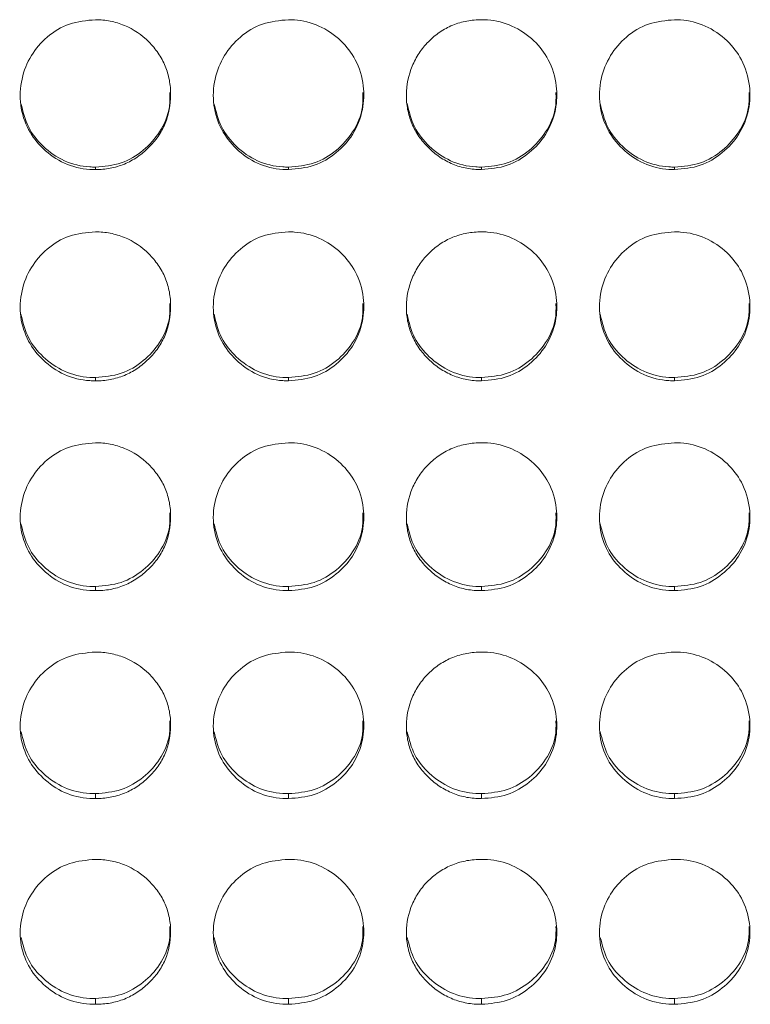
# Model space of a CAD drawing. Units: millimetres. Extents: x 3328 to 3625, y 1837 to 2053.
# Drawn here: x 3398 to 3401, y 1957 to 1961 of the extents above; entities that cross this region are included whole.
import ezdxf

# ---------------------------------------------------------------- set-up
doc = ezdxf.new("R2010")
doc.units = ezdxf.units.MM
doc.layers.add('Греерс', color=7, linetype='Continuous', lineweight=15)

# ---------------------------------------------------------------- blocks, each defined once
blk = doc.blocks.new('ЗВ-200В_спереди')
at = {"layer": 'Греерс', "color": 7, "linetype": 'Continuous', "lineweight": 15}
for p, q in [((-614.75, 131.856), (-614.75, 131.758)), ((-607.05, 131.856), (-607.05, 131.758)), ((-599.35, 131.856), (-599.35, 131.758)), ((-591.65, 131.856), (-591.65, 131.758)), ((-614.75, 123.462), (-614.75, 123.33)), ((-607.05, 123.462), (-607.05, 123.33)), ((-599.35, 123.462), (-599.35, 123.33)), ((-591.65, 123.462), (-591.65, 123.33)), ((-614.75, 115.127), (-614.75, 114.962)), ((-607.05, 115.127), (-607.05, 114.962)), ((-599.35, 115.127), (-599.35, 114.962)), ((-591.65, 115.127), (-591.65, 114.962)), ((-614.75, 106.866), (-614.75, 106.668)), ((-607.05, 106.866), (-607.05, 106.668)), ((-599.35, 106.866), (-599.35, 106.668)), ((-591.65, 106.866), (-591.65, 106.668)), ((-614.75, 98.694), (-614.75, 98.463)), ((-607.05, 98.694), (-607.05, 98.463)), ((-599.35, 98.694), (-599.35, 98.463)), ((-591.65, 98.694), (-591.65, 98.463))]:
    blk.add_line(p, q, dxfattribs=at)
for points, knots in [([(-614.75, 137.735), (-615.103, 137.703), (-615.801, 137.64), (-616.696, 137.092), (-617.357, 136.321), (-617.737, 135.367), (-617.788, 134.327), (-617.478, 133.347), (-616.852, 132.544), (-616.012, 131.953), (-615.247, 131.767), (-614.826, 131.76), (-614.75, 131.758)], [0, 0, 0, 0, 0.11186, 0.220979, 0.325098, 0.432657, 0.544202, 0.653186, 0.755227, 0.865404, 0.975765, 1, 1, 1, 1]), ([(-614.75, 131.758), (-614.551, 131.758), (-614.356, 131.775), (-613.971, 131.846), (-613.779, 131.902), (-613.415, 132.053), (-613.244, 132.147), (-612.92, 132.367), (-612.767, 132.495), (-612.489, 132.771), (-612.362, 132.92), (-612.139, 133.245), (-612.044, 133.418), (-611.822, 133.956), (-611.751, 134.351), (-611.75, 134.937), (-611.767, 135.135), (-611.838, 135.519), (-611.892, 135.705), (-612.042, 136.065), (-612.139, 136.239), (-612.36, 136.563), (-612.485, 136.714), (-612.904, 137.135), (-613.231, 137.357), (-613.78, 137.585), (-613.968, 137.641), (-614.353, 137.716), (-614.551, 137.735), (-614.75, 137.735)], [0, 0, 0, 0, 0.0625, 0.0625, 0.125, 0.125, 0.1875, 0.1875, 0.25, 0.25, 0.3125, 0.3125, 0.375, 0.375, 0.5, 0.5, 0.5625, 0.5625, 0.625, 0.625, 0.6875, 0.6875, 0.75, 0.75, 0.875, 0.875, 0.9375, 0.9375, 1, 1, 1, 1]), ([(-607.05, 137.735), (-607.403, 137.703), (-608.101, 137.64), (-608.996, 137.092), (-609.657, 136.321), (-610.037, 135.367), (-610.088, 134.327), (-609.778, 133.347), (-609.152, 132.544), (-608.312, 131.953), (-607.547, 131.767), (-607.126, 131.76), (-607.05, 131.758)], [0, 0, 0, 0, 0.11186, 0.220979, 0.325098, 0.432654, 0.5442, 0.653186, 0.755227, 0.865404, 0.975758, 1, 1, 1, 1]), ([(-607.05, 131.758), (-606.701, 131.788), (-606.011, 131.848), (-605.127, 132.39), (-604.43, 133.151), (-604.057, 134.102), (-604.019, 135.15), (-604.31, 136.125), (-604.952, 136.954), (-605.794, 137.532), (-606.556, 137.723), (-606.97, 137.733), (-607.05, 137.735)], [0, 0, 0, 0, 0.110211, 0.218324, 0.321931, 0.436828, 0.537704, 0.654168, 0.755116, 0.867729, 0.974523, 1, 1, 1, 1]), ([(-599.35, 137.735), (-599.549, 137.734), (-599.744, 137.717), (-600.129, 137.646), (-600.32, 137.59), (-600.684, 137.439), (-600.856, 137.345), (-601.18, 137.126), (-601.334, 136.998), (-601.609, 136.719), (-601.732, 136.567), (-601.949, 136.239), (-602.041, 136.064), (-602.265, 135.523), (-602.346, 135.131), (-602.352, 134.547), (-602.335, 134.349), (-602.261, 133.965), (-602.206, 133.779), (-602.056, 133.418), (-601.959, 133.244), (-601.738, 132.921), (-601.612, 132.772), (-601.332, 132.494), (-601.18, 132.368), (-600.857, 132.148), (-600.683, 132.052), (-600.319, 131.9), (-600.131, 131.846), (-599.746, 131.774), (-599.548, 131.758), (-599.35, 131.758)], [0, 0, 0, 0, 0.0625, 0.0625, 0.125, 0.125, 0.1875, 0.1875, 0.25, 0.25, 0.3125, 0.3125, 0.375, 0.375, 0.5, 0.5, 0.5625, 0.5625, 0.625, 0.625, 0.6875, 0.6875, 0.75, 0.75, 0.8125, 0.8125, 0.875, 0.875, 0.9375, 0.9375, 1, 1, 1, 1]), ([(-599.35, 131.758), (-599.001, 131.788), (-598.311, 131.848), (-597.427, 132.39), (-596.73, 133.151), (-596.357, 134.102), (-596.319, 135.15), (-596.61, 136.125), (-597.252, 136.954), (-598.094, 137.532), (-598.856, 137.723), (-599.27, 137.733), (-599.35, 137.735)], [0, 0, 0, 0, 0.110218, 0.218325, 0.321933, 0.43683, 0.537707, 0.654171, 0.755115, 0.867728, 0.974523, 1, 1, 1, 1]), ([(-591.65, 137.735), (-592.003, 137.703), (-592.701, 137.64), (-593.596, 137.092), (-594.257, 136.321), (-594.637, 135.367), (-594.688, 134.327), (-594.378, 133.347), (-593.752, 132.544), (-592.912, 131.953), (-592.147, 131.767), (-591.726, 131.76), (-591.65, 131.758)], [0, 0, 0, 0, 0.11186, 0.220979, 0.325098, 0.432654, 0.5442, 0.653186, 0.755227, 0.865404, 0.975765, 1, 1, 1, 1]), ([(-591.65, 131.758), (-591.301, 131.788), (-590.611, 131.848), (-589.727, 132.39), (-589.03, 133.151), (-588.657, 134.102), (-588.619, 135.15), (-588.91, 136.125), (-589.552, 136.954), (-590.394, 137.532), (-591.156, 137.723), (-591.57, 137.733), (-591.65, 137.735)], [0, 0, 0, 0, 0.110211, 0.218324, 0.321931, 0.436827, 0.537704, 0.654167, 0.755115, 0.867723, 0.974523, 1, 1, 1, 1]), ([(-614.75, 131.856), (-614.4, 131.887), (-613.708, 131.946), (-612.818, 132.49), (-612.133, 133.252), (-611.771, 134.087), (-611.78, 134.639), (-611.783, 134.832)], [0, 0, 0, 0, 0.221612, 0.438874, 0.646867, 0.876153, 1, 1, 1, 1]), ([(-607.05, 131.856), (-606.7, 131.887), (-606.008, 131.946), (-605.118, 132.49), (-604.433, 133.252), (-604.071, 134.087), (-604.08, 134.639), (-604.083, 134.832)], [0, 0, 0, 0, 0.221613, 0.438876, 0.64687, 0.876153, 1, 1, 1, 1]), ([(-599.35, 131.856), (-599, 131.887), (-598.308, 131.947), (-597.418, 132.49), (-596.733, 133.252), (-596.371, 134.087), (-596.38, 134.639), (-596.383, 134.832)], [0, 0, 0, 0, 0.221611, 0.438883, 0.646868, 0.876154, 1, 1, 1, 1]), ([(-591.65, 131.856), (-591.3, 131.887), (-590.608, 131.946), (-589.718, 132.49), (-589.033, 133.252), (-588.671, 134.087), (-588.68, 134.639), (-588.683, 134.832)], [0, 0, 0, 0, 0.221613, 0.438875, 0.64687, 0.876152, 1, 1, 1, 1]), ([(-617.722, 134.398), (-617.642, 134.069), (-617.488, 133.429), (-616.845, 132.638), (-616.013, 132.05), (-615.247, 131.865), (-614.826, 131.858), (-614.75, 131.856)], [0, 0, 0, 0, 0.237106, 0.460611, 0.702955, 0.946456, 1, 1, 1, 1]), ([(-610.022, 134.398), (-609.942, 134.069), (-609.788, 133.429), (-609.145, 132.638), (-608.313, 132.05), (-607.547, 131.865), (-607.126, 131.858), (-607.05, 131.856)], [0, 0, 0, 0, 0.237103, 0.460605, 0.702946, 0.946443, 1, 1, 1, 1]), ([(-602.322, 134.398), (-602.242, 134.069), (-602.088, 133.429), (-601.445, 132.638), (-600.613, 132.05), (-599.847, 131.865), (-599.426, 131.858), (-599.35, 131.856)], [0, 0, 0, 0, 0.237106, 0.460611, 0.702955, 0.946456, 1, 1, 1, 1]), ([(-594.622, 134.398), (-594.542, 134.069), (-594.388, 133.429), (-593.745, 132.638), (-592.913, 132.05), (-592.147, 131.865), (-591.726, 131.858), (-591.65, 131.856)], [0, 0, 0, 0, 0.237108, 0.460603, 0.702944, 0.946443, 1, 1, 1, 1]), ([(-614.75, 129.274), (-615.103, 129.242), (-615.801, 129.179), (-616.696, 128.634), (-617.357, 127.867), (-617.737, 126.918), (-617.788, 125.883), (-617.478, 124.909), (-616.852, 124.111), (-616.012, 123.524), (-615.247, 123.339), (-614.826, 123.332), (-614.75, 123.33)], [0, 0, 0, 0, 0.111861, 0.220979, 0.325098, 0.432657, 0.544202, 0.653186, 0.755227, 0.865404, 0.975765, 1, 1, 1, 1]), ([(-614.75, 123.33), (-614.551, 123.33), (-614.356, 123.347), (-613.971, 123.418), (-613.779, 123.473), (-613.415, 123.623), (-613.244, 123.716), (-612.92, 123.936), (-612.767, 124.063), (-612.489, 124.337), (-612.362, 124.485), (-612.139, 124.808), (-612.044, 124.98), (-611.822, 125.515), (-611.751, 125.907), (-611.75, 126.49), (-611.767, 126.687), (-611.838, 127.069), (-611.892, 127.254), (-612.042, 127.612), (-612.139, 127.786), (-612.36, 128.108), (-612.485, 128.259), (-612.904, 128.677), (-613.231, 128.898), (-613.78, 129.124), (-613.968, 129.18), (-614.353, 129.255), (-614.551, 129.274), (-614.75, 129.274)], [0, 0, 0, 0, 0.0625, 0.0625, 0.125, 0.125, 0.1875, 0.1875, 0.25, 0.25, 0.3125, 0.3125, 0.375, 0.375, 0.5, 0.5, 0.5625, 0.5625, 0.625, 0.625, 0.6875, 0.6875, 0.75, 0.75, 0.875, 0.875, 0.9375, 0.9375, 1, 1, 1, 1]), ([(-607.05, 129.274), (-607.403, 129.242), (-608.101, 129.179), (-608.996, 128.634), (-609.657, 127.867), (-610.037, 126.918), (-610.088, 125.883), (-609.778, 124.909), (-609.152, 124.111), (-608.312, 123.524), (-607.547, 123.339), (-607.126, 123.332), (-607.05, 123.33)], [0, 0, 0, 0, 0.11186, 0.220979, 0.325098, 0.432654, 0.5442, 0.653186, 0.755227, 0.865404, 0.975758, 1, 1, 1, 1]), ([(-607.05, 123.33), (-606.701, 123.36), (-606.011, 123.42), (-605.127, 123.958), (-604.43, 124.714), (-604.057, 125.66), (-604.019, 126.702), (-604.31, 127.672), (-604.952, 128.497), (-605.794, 129.072), (-606.556, 129.262), (-606.97, 129.272), (-607.05, 129.274)], [0, 0, 0, 0, 0.110211, 0.218324, 0.321931, 0.436828, 0.537704, 0.654168, 0.755116, 0.867729, 0.974523, 1, 1, 1, 1]), ([(-599.35, 129.274), (-599.549, 129.274), (-599.744, 129.256), (-600.129, 129.185), (-600.32, 129.13), (-600.684, 128.98), (-600.856, 128.886), (-601.18, 128.668), (-601.334, 128.541), (-601.609, 128.263), (-601.732, 128.112), (-601.949, 127.785), (-602.041, 127.611), (-602.265, 127.074), (-602.346, 126.683), (-602.352, 126.103), (-602.335, 125.906), (-602.261, 125.524), (-602.206, 125.339), (-602.056, 124.981), (-601.959, 124.807), (-601.738, 124.486), (-601.612, 124.338), (-601.332, 124.061), (-601.18, 123.936), (-600.857, 123.718), (-600.683, 123.623), (-600.319, 123.471), (-600.131, 123.417), (-599.746, 123.346), (-599.548, 123.33), (-599.35, 123.33)], [0, 0, 0, 0, 0.0625, 0.0625, 0.125, 0.125, 0.1875, 0.1875, 0.25, 0.25, 0.3125, 0.3125, 0.375, 0.375, 0.5, 0.5, 0.5625, 0.5625, 0.625, 0.625, 0.6875, 0.6875, 0.75, 0.75, 0.8125, 0.8125, 0.875, 0.875, 0.9375, 0.9375, 1, 1, 1, 1]), ([(-599.35, 123.33), (-599.001, 123.36), (-598.311, 123.419), (-597.427, 123.958), (-596.73, 124.714), (-596.357, 125.66), (-596.319, 126.702), (-596.61, 127.672), (-597.252, 128.497), (-598.094, 129.072), (-598.856, 129.262), (-599.27, 129.272), (-599.35, 129.274)], [0, 0, 0, 0, 0.110218, 0.218325, 0.321933, 0.43683, 0.537707, 0.654171, 0.755115, 0.867728, 0.974523, 1, 1, 1, 1]), ([(-591.65, 129.274), (-592.003, 129.242), (-592.701, 129.179), (-593.596, 128.634), (-594.257, 127.867), (-594.637, 126.918), (-594.688, 125.883), (-594.378, 124.909), (-593.752, 124.111), (-592.912, 123.524), (-592.147, 123.339), (-591.726, 123.332), (-591.65, 123.33)], [0, 0, 0, 0, 0.111861, 0.220979, 0.325098, 0.432654, 0.5442, 0.653186, 0.755227, 0.865404, 0.975765, 1, 1, 1, 1]), ([(-591.65, 123.33), (-591.301, 123.36), (-590.611, 123.42), (-589.727, 123.958), (-589.03, 124.714), (-588.657, 125.66), (-588.619, 126.702), (-588.91, 127.672), (-589.552, 128.497), (-590.394, 129.072), (-591.156, 129.262), (-591.57, 129.272), (-591.65, 129.274)], [0, 0, 0, 0, 0.110211, 0.218324, 0.321931, 0.436827, 0.537704, 0.654167, 0.755115, 0.867723, 0.974523, 1, 1, 1, 1]), ([(-614.75, 123.462), (-614.4, 123.492), (-613.708, 123.551), (-612.818, 124.092), (-612.133, 124.849), (-611.771, 125.679), (-611.78, 126.228), (-611.783, 126.42)], [0, 0, 0, 0, 0.221612, 0.438873, 0.646867, 0.876154, 1, 1, 1, 1]), ([(-607.05, 123.462), (-606.7, 123.492), (-606.008, 123.551), (-605.118, 124.092), (-604.433, 124.849), (-604.071, 125.679), (-604.08, 126.228), (-604.083, 126.42)], [0, 0, 0, 0, 0.221613, 0.438876, 0.64687, 0.876153, 1, 1, 1, 1]), ([(-599.35, 123.462), (-599, 123.492), (-598.308, 123.551), (-597.418, 124.092), (-596.733, 124.849), (-596.371, 125.679), (-596.38, 126.228), (-596.383, 126.42)], [0, 0, 0, 0, 0.221611, 0.438883, 0.646868, 0.876154, 1, 1, 1, 1]), ([(-591.65, 123.462), (-591.3, 123.492), (-590.608, 123.551), (-589.718, 124.092), (-589.033, 124.849), (-588.671, 125.679), (-588.68, 126.228), (-588.683, 126.42)], [0, 0, 0, 0, 0.221613, 0.438875, 0.64687, 0.876153, 1, 1, 1, 1]), ([(-617.721, 125.984), (-617.641, 125.658), (-617.487, 125.024), (-616.845, 124.239), (-616.013, 123.655), (-615.247, 123.471), (-614.826, 123.463), (-614.75, 123.462)], [0, 0, 0, 0, 0.236316, 0.460053, 0.702648, 0.946401, 1, 1, 1, 1]), ([(-610.021, 125.984), (-609.941, 125.658), (-609.787, 125.024), (-609.145, 124.239), (-608.313, 123.655), (-607.547, 123.471), (-607.126, 123.463), (-607.05, 123.462)], [0, 0, 0, 0, 0.23631, 0.460044, 0.702637, 0.946387, 1, 1, 1, 1]), ([(-602.321, 125.984), (-602.241, 125.658), (-602.087, 125.024), (-601.445, 124.239), (-600.613, 123.655), (-599.847, 123.471), (-599.426, 123.463), (-599.35, 123.462)], [0, 0, 0, 0, 0.236316, 0.460053, 0.702648, 0.946401, 1, 1, 1, 1]), ([(-594.621, 125.984), (-594.541, 125.658), (-594.387, 125.024), (-593.745, 124.239), (-592.913, 123.655), (-592.147, 123.471), (-591.726, 123.463), (-591.65, 123.462)], [0, 0, 0, 0, 0.236315, 0.460042, 0.702636, 0.946387, 1, 1, 1, 1]), ([(-614.75, 120.862), (-615.103, 120.83), (-615.801, 120.768), (-616.696, 120.226), (-617.357, 119.465), (-617.737, 118.522), (-617.788, 117.495), (-617.478, 116.528), (-616.852, 115.737), (-616.012, 115.154), (-615.247, 114.97), (-614.826, 114.963), (-614.75, 114.962)], [0, 0, 0, 0, 0.11186, 0.220979, 0.325098, 0.432657, 0.544202, 0.653186, 0.755227, 0.865404, 0.975765, 1, 1, 1, 1]), ([(-614.75, 114.962), (-614.551, 114.961), (-614.356, 114.978), (-613.971, 115.048), (-613.779, 115.103), (-613.415, 115.252), (-613.244, 115.345), (-612.92, 115.562), (-612.767, 115.688), (-612.489, 115.961), (-612.362, 116.108), (-612.139, 116.428), (-612.044, 116.598), (-611.822, 117.129), (-611.751, 117.519), (-611.75, 118.098), (-611.767, 118.293), (-611.838, 118.672), (-611.892, 118.856), (-612.042, 119.211), (-612.139, 119.384), (-612.36, 119.704), (-612.485, 119.853), (-612.904, 120.269), (-613.231, 120.489), (-613.78, 120.713), (-613.968, 120.769), (-614.353, 120.843), (-614.551, 120.862), (-614.75, 120.862)], [0, 0, 0, 0, 0.0625, 0.0625, 0.125, 0.125, 0.1875, 0.1875, 0.25, 0.25, 0.3125, 0.3125, 0.375, 0.375, 0.5, 0.5, 0.5625, 0.5625, 0.625, 0.625, 0.6875, 0.6875, 0.75, 0.75, 0.875, 0.875, 0.9375, 0.9375, 1, 1, 1, 1]), ([(-607.05, 120.862), (-607.403, 120.83), (-608.101, 120.768), (-608.996, 120.226), (-609.657, 119.465), (-610.037, 118.522), (-610.088, 117.495), (-609.778, 116.528), (-609.152, 115.737), (-608.312, 115.154), (-607.547, 114.97), (-607.126, 114.963), (-607.05, 114.962)], [0, 0, 0, 0, 0.1118604, 0.2209787, 0.3250984, 0.4326543, 0.5442001, 0.6531861, 0.7552268, 0.8654042, 0.9757584, 1, 1, 1, 1]), ([(-607.05, 114.962), (-606.701, 114.991), (-606.011, 115.05), (-605.127, 115.584), (-604.43, 116.335), (-604.057, 117.273), (-604.019, 118.308), (-604.31, 119.271), (-604.952, 120.09), (-605.794, 120.661), (-606.556, 120.85), (-606.97, 120.86), (-607.05, 120.862)], [0, 0, 0, 0, 0.110211, 0.218324, 0.321931, 0.436828, 0.537704, 0.654168, 0.755116, 0.867729, 0.974523, 1, 1, 1, 1]), ([(-599.35, 120.862), (-599.549, 120.861), (-599.744, 120.844), (-600.129, 120.774), (-600.32, 120.719), (-600.684, 120.57), (-600.856, 120.477), (-601.18, 120.26), (-601.334, 120.134), (-601.609, 119.858), (-601.732, 119.708), (-601.949, 119.384), (-602.041, 119.211), (-602.265, 118.677), (-602.346, 118.289), (-602.352, 117.713), (-602.335, 117.518), (-602.261, 117.138), (-602.206, 116.954), (-602.056, 116.599), (-601.959, 116.427), (-601.738, 116.109), (-601.612, 115.961), (-601.332, 115.687), (-601.18, 115.563), (-600.857, 115.346), (-600.683, 115.252), (-600.319, 115.102), (-600.131, 115.048), (-599.746, 114.978), (-599.548, 114.961), (-599.35, 114.962)], [0, 0, 0, 0, 0.0625, 0.0625, 0.125, 0.125, 0.1875, 0.1875, 0.25, 0.25, 0.3125, 0.3125, 0.375, 0.375, 0.5, 0.5, 0.5625, 0.5625, 0.625, 0.625, 0.6875, 0.6875, 0.75, 0.75, 0.8125, 0.8125, 0.875, 0.875, 0.9375, 0.9375, 1, 1, 1, 1]), ([(-599.35, 114.962), (-599.001, 114.991), (-598.311, 115.05), (-597.427, 115.584), (-596.73, 116.335), (-596.357, 117.273), (-596.319, 118.308), (-596.61, 119.271), (-597.252, 120.09), (-598.094, 120.661), (-598.856, 120.85), (-599.27, 120.86), (-599.35, 120.862)], [0, 0, 0, 0, 0.110218, 0.218325, 0.321933, 0.43683, 0.537707, 0.654171, 0.755115, 0.867728, 0.974523, 1, 1, 1, 1]), ([(-591.65, 120.862), (-592.003, 120.83), (-592.701, 120.768), (-593.596, 120.226), (-594.257, 119.465), (-594.637, 118.522), (-594.688, 117.495), (-594.378, 116.528), (-593.752, 115.737), (-592.912, 115.154), (-592.147, 114.97), (-591.726, 114.963), (-591.65, 114.962)], [0, 0, 0, 0, 0.11186, 0.220979, 0.325098, 0.432654, 0.5442, 0.653186, 0.755227, 0.865404, 0.975765, 1, 1, 1, 1]), ([(-591.65, 114.962), (-591.301, 114.991), (-590.611, 115.05), (-589.727, 115.584), (-589.03, 116.335), (-588.657, 117.273), (-588.619, 118.308), (-588.91, 119.271), (-589.552, 120.09), (-590.394, 120.661), (-591.156, 120.85), (-591.57, 120.86), (-591.65, 120.862)], [0, 0, 0, 0, 0.110211, 0.218324, 0.321931, 0.436827, 0.537704, 0.654167, 0.755115, 0.867723, 0.974523, 1, 1, 1, 1]), ([(-614.75, 115.127), (-614.4, 115.156), (-613.708, 115.215), (-612.818, 115.751), (-612.133, 116.503), (-611.771, 117.327), (-611.78, 117.871), (-611.783, 118.063)], [0, 0, 0, 0, 0.221612, 0.438873, 0.646867, 0.876153, 1, 1, 1, 1]), ([(-607.05, 115.127), (-606.7, 115.156), (-606.008, 115.215), (-605.118, 115.751), (-604.433, 116.503), (-604.071, 117.327), (-604.08, 117.871), (-604.083, 118.063)], [0, 0, 0, 0, 0.221613, 0.438875, 0.64687, 0.876152, 1, 1, 1, 1]), ([(-599.35, 115.127), (-599, 115.156), (-598.308, 115.216), (-597.418, 115.751), (-596.733, 116.503), (-596.371, 117.327), (-596.38, 117.871), (-596.383, 118.063)], [0, 0, 0, 0, 0.221611, 0.438883, 0.646868, 0.876153, 1, 1, 1, 1]), ([(-591.65, 115.127), (-591.3, 115.156), (-590.608, 115.215), (-589.718, 115.751), (-589.033, 116.503), (-588.671, 117.327), (-588.68, 117.871), (-588.683, 118.063)], [0, 0, 0, 0, 0.221613, 0.438875, 0.64687, 0.876152, 1, 1, 1, 1]), ([(-617.719, 117.625), (-617.64, 117.303), (-617.486, 116.675), (-616.845, 115.897), (-616.013, 115.318), (-615.247, 115.135), (-614.826, 115.128), (-614.75, 115.127)], [0, 0, 0, 0, 0.235513, 0.459484, 0.702335, 0.946344, 1, 1, 1, 1]), ([(-610.019, 117.625), (-609.94, 117.303), (-609.786, 116.675), (-609.145, 115.897), (-608.313, 115.318), (-607.547, 115.135), (-607.126, 115.128), (-607.05, 115.127)], [0, 0, 0, 0, 0.235506, 0.459476, 0.702324, 0.946331, 1, 1, 1, 1]), ([(-602.319, 117.625), (-602.24, 117.303), (-602.086, 116.675), (-601.445, 115.897), (-600.613, 115.318), (-599.847, 115.135), (-599.426, 115.128), (-599.35, 115.127)], [0, 0, 0, 0, 0.235513, 0.459484, 0.702335, 0.946344, 1, 1, 1, 1]), ([(-594.619, 117.625), (-594.54, 117.303), (-594.386, 116.675), (-593.745, 115.897), (-592.913, 115.318), (-592.147, 115.135), (-591.726, 115.128), (-591.65, 115.127)], [0, 0, 0, 0, 0.235511, 0.459473, 0.702323, 0.946331, 1, 1, 1, 1]), ([(-614.75, 112.514), (-615.103, 112.482), (-615.801, 112.42), (-616.696, 111.884), (-617.357, 111.129), (-617.737, 110.194), (-617.788, 109.177), (-617.478, 108.219), (-616.852, 107.435), (-616.012, 106.858), (-615.247, 106.676), (-614.826, 106.669), (-614.75, 106.668)], [0, 0, 0, 0, 0.11186, 0.220979, 0.325098, 0.432657, 0.544202, 0.653186, 0.755227, 0.865404, 0.975765, 1, 1, 1, 1]), ([(-614.75, 106.668), (-614.551, 106.667), (-614.356, 106.684), (-613.971, 106.753), (-613.779, 106.808), (-613.415, 106.955), (-613.244, 107.047), (-612.92, 107.262), (-612.767, 107.387), (-612.489, 107.657), (-612.362, 107.803), (-612.139, 108.12), (-612.044, 108.289), (-611.822, 108.814), (-611.751, 109.2), (-611.75, 109.774), (-611.767, 109.967), (-611.838, 110.343), (-611.892, 110.525), (-612.042, 110.877), (-612.139, 111.049), (-612.36, 111.366), (-612.485, 111.514), (-612.904, 111.925), (-613.231, 112.144), (-613.78, 112.366), (-613.968, 112.421), (-614.353, 112.495), (-614.551, 112.513), (-614.75, 112.514)], [0, 0, 0, 0, 0.0625, 0.0625, 0.125, 0.125, 0.1875, 0.1875, 0.25, 0.25, 0.3125, 0.3125, 0.375, 0.375, 0.5, 0.5, 0.5625, 0.5625, 0.625, 0.625, 0.6875, 0.6875, 0.75, 0.75, 0.875, 0.875, 0.9375, 0.9375, 1, 1, 1, 1]), ([(-607.05, 112.514), (-607.403, 112.482), (-608.101, 112.42), (-608.996, 111.884), (-609.657, 111.129), (-610.037, 110.194), (-610.088, 109.177), (-609.778, 108.219), (-609.152, 107.435), (-608.312, 106.858), (-607.547, 106.676), (-607.126, 106.669), (-607.05, 106.668)], [0, 0, 0, 0, 0.11186, 0.220979, 0.325098, 0.432654, 0.5442, 0.653186, 0.755227, 0.865404, 0.975758, 1, 1, 1, 1]), ([(-607.05, 106.668), (-606.701, 106.697), (-606.011, 106.755), (-605.127, 107.284), (-604.43, 108.027), (-604.057, 108.957), (-604.019, 109.982), (-604.31, 110.936), (-604.952, 111.748), (-605.794, 112.315), (-606.556, 112.502), (-606.97, 112.512), (-607.05, 112.514)], [0, 0, 0, 0, 0.110211, 0.218324, 0.321931, 0.436828, 0.537704, 0.654168, 0.755116, 0.867729, 0.974523, 1, 1, 1, 1]), ([(-599.35, 112.514), (-599.549, 112.513), (-599.744, 112.496), (-600.129, 112.426), (-600.32, 112.372), (-600.684, 112.224), (-600.856, 112.132), (-601.18, 111.917), (-601.334, 111.792), (-601.609, 111.518), (-601.732, 111.37), (-601.949, 111.048), (-602.041, 110.877), (-602.265, 110.348), (-602.346, 109.963), (-602.352, 109.392), (-602.335, 109.199), (-602.261, 108.823), (-602.206, 108.641), (-602.056, 108.289), (-601.959, 108.118), (-601.738, 107.803), (-601.612, 107.657), (-601.332, 107.386), (-601.18, 107.263), (-600.857, 107.048), (-600.683, 106.955), (-600.319, 106.806), (-600.131, 106.753), (-599.746, 106.683), (-599.548, 106.667), (-599.35, 106.668)], [0, 0, 0, 0, 0.0625, 0.0625, 0.125, 0.125, 0.1875, 0.1875, 0.25, 0.25, 0.3125, 0.3125, 0.375, 0.375, 0.5, 0.5, 0.5625, 0.5625, 0.625, 0.625, 0.6875, 0.6875, 0.75, 0.75, 0.8125, 0.8125, 0.875, 0.875, 0.9375, 0.9375, 1, 1, 1, 1]), ([(-599.35, 106.668), (-599.001, 106.697), (-598.311, 106.755), (-597.427, 107.284), (-596.73, 108.027), (-596.357, 108.957), (-596.319, 109.982), (-596.61, 110.936), (-597.252, 111.748), (-598.094, 112.315), (-598.856, 112.502), (-599.27, 112.512), (-599.35, 112.514)], [0, 0, 0, 0, 0.110218, 0.218325, 0.321932, 0.43683, 0.537707, 0.654171, 0.755115, 0.867728, 0.974523, 1, 1, 1, 1]), ([(-591.65, 112.514), (-592.003, 112.482), (-592.701, 112.42), (-593.596, 111.884), (-594.257, 111.129), (-594.637, 110.194), (-594.688, 109.177), (-594.378, 108.219), (-593.752, 107.435), (-592.912, 106.858), (-592.147, 106.676), (-591.726, 106.669), (-591.65, 106.668)], [0, 0, 0, 0, 0.11186, 0.220979, 0.325098, 0.432654, 0.5442, 0.653186, 0.755227, 0.865404, 0.975765, 1, 1, 1, 1]), ([(-591.65, 106.668), (-591.301, 106.697), (-590.611, 106.755), (-589.727, 107.284), (-589.03, 108.027), (-588.657, 108.957), (-588.619, 109.982), (-588.91, 110.936), (-589.552, 111.748), (-590.394, 112.315), (-591.156, 112.502), (-591.57, 112.512), (-591.65, 112.514)], [0, 0, 0, 0, 0.110211, 0.218324, 0.32193, 0.436827, 0.537704, 0.654168, 0.755115, 0.867723, 0.974523, 1, 1, 1, 1]), ([(-614.75, 106.866), (-614.4, 106.895), (-613.708, 106.954), (-612.818, 107.484), (-612.133, 108.229), (-611.771, 109.044), (-611.78, 109.584), (-611.783, 109.774)], [0, 0, 0, 0, 0.221612, 0.438874, 0.646867, 0.876153, 1, 1, 1, 1]), ([(-607.05, 106.866), (-606.7, 106.895), (-606.008, 106.954), (-605.118, 107.484), (-604.433, 108.229), (-604.071, 109.044), (-604.08, 109.584), (-604.083, 109.774)], [0, 0, 0, 0, 0.221613, 0.438876, 0.64687, 0.876153, 1, 1, 1, 1]), ([(-599.35, 106.866), (-599, 106.895), (-598.308, 106.954), (-597.418, 107.484), (-596.733, 108.229), (-596.371, 109.044), (-596.38, 109.584), (-596.383, 109.774)], [0, 0, 0, 0, 0.221611, 0.438883, 0.646868, 0.876153, 1, 1, 1, 1]), ([(-591.65, 106.866), (-591.3, 106.895), (-590.608, 106.954), (-589.718, 107.484), (-589.033, 108.229), (-588.671, 109.044), (-588.68, 109.584), (-588.683, 109.774)], [0, 0, 0, 0, 0.221613, 0.438875, 0.646869, 0.876152, 1, 1, 1, 1]), ([(-617.718, 109.336), (-617.639, 109.019), (-617.485, 108.398), (-616.845, 107.629), (-616.013, 107.055), (-615.247, 106.874), (-614.826, 106.867), (-614.75, 106.866)], [0, 0, 0, 0, 0.234691, 0.458904, 0.702015, 0.946287, 1, 1, 1, 1]), ([(-610.018, 109.336), (-609.939, 109.019), (-609.785, 108.398), (-609.145, 107.629), (-608.313, 107.055), (-607.547, 106.874), (-607.126, 106.867), (-607.05, 106.866)], [0, 0, 0, 0, 0.234688, 0.458897, 0.702005, 0.946273, 1, 1, 1, 1]), ([(-602.318, 109.336), (-602.239, 109.019), (-602.085, 108.398), (-601.445, 107.629), (-600.613, 107.055), (-599.847, 106.874), (-599.426, 106.867), (-599.35, 106.866)], [0, 0, 0, 0, 0.234691, 0.458904, 0.702015, 0.946287, 1, 1, 1, 1]), ([(-594.618, 109.336), (-594.539, 109.019), (-594.385, 108.398), (-593.745, 107.629), (-592.913, 107.055), (-592.147, 106.874), (-591.726, 106.867), (-591.65, 106.866)], [0, 0, 0, 0, 0.234693, 0.458895, 0.702004, 0.946273, 1, 1, 1, 1]), ([(-614.75, 104.244), (-615.103, 104.213), (-615.801, 104.152), (-616.696, 103.621), (-617.357, 102.874), (-617.737, 101.95), (-617.788, 100.943), (-617.478, 99.996), (-616.852, 99.221), (-616.012, 98.651), (-615.247, 98.471), (-614.826, 98.464), (-614.75, 98.463)], [0, 0, 0, 0, 0.11186, 0.220979, 0.325098, 0.432657, 0.544202, 0.653186, 0.755227, 0.865404, 0.975765, 1, 1, 1, 1]), ([(-614.75, 98.463), (-614.551, 98.463), (-614.356, 98.479), (-613.971, 98.548), (-613.779, 98.601), (-613.415, 98.747), (-613.244, 98.838), (-612.92, 99.051), (-612.767, 99.174), (-612.489, 99.441), (-612.362, 99.585), (-612.139, 99.898), (-612.044, 100.065), (-611.822, 100.585), (-611.751, 100.967), (-611.75, 101.534), (-611.767, 101.725), (-611.838, 102.097), (-611.892, 102.277), (-612.042, 102.625), (-612.139, 102.795), (-612.36, 103.108), (-612.485, 103.255), (-612.904, 103.662), (-613.231, 103.878), (-613.78, 104.098), (-613.968, 104.153), (-614.353, 104.226), (-614.551, 104.244), (-614.75, 104.244)], [0, 0, 0, 0, 0.0625, 0.0625, 0.125, 0.125, 0.1875, 0.1875, 0.25, 0.25, 0.3125, 0.3125, 0.375, 0.375, 0.5, 0.5, 0.5625, 0.5625, 0.625, 0.625, 0.6875, 0.6875, 0.75, 0.75, 0.875, 0.875, 0.9375, 0.9375, 1, 1, 1, 1]), ([(-607.05, 104.244), (-607.403, 104.213), (-608.101, 104.152), (-608.996, 103.621), (-609.657, 102.874), (-610.037, 101.95), (-610.088, 100.943), (-609.778, 99.996), (-609.152, 99.221), (-608.312, 98.651), (-607.547, 98.471), (-607.126, 98.464), (-607.05, 98.463)], [0, 0, 0, 0, 0.11186, 0.220979, 0.325098, 0.432654, 0.5442, 0.653186, 0.755227, 0.865404, 0.975758, 1, 1, 1, 1]), ([(-607.05, 98.463), (-606.701, 98.492), (-606.011, 98.549), (-605.127, 99.072), (-604.43, 99.807), (-604.057, 100.726), (-604.019, 101.74), (-604.31, 102.684), (-604.952, 103.487), (-605.794, 104.047), (-606.556, 104.233), (-606.97, 104.242), (-607.05, 104.244)], [0, 0, 0, 0, 0.1102112, 0.2183238, 0.321931, 0.4368278, 0.5377043, 0.6541681, 0.7551161, 0.8677285, 0.974523, 1, 1, 1, 1]), ([(-599.35, 104.244), (-599.549, 104.244), (-599.744, 104.227), (-600.129, 104.158), (-600.32, 104.104), (-600.684, 103.957), (-600.856, 103.866), (-601.18, 103.653), (-601.334, 103.53), (-601.609, 103.26), (-601.732, 103.112), (-601.949, 102.794), (-602.041, 102.625), (-602.265, 102.101), (-602.346, 101.721), (-602.352, 101.157), (-602.335, 100.966), (-602.261, 100.594), (-602.206, 100.414), (-602.056, 100.066), (-601.959, 99.897), (-601.738, 99.586), (-601.612, 99.441), (-601.332, 99.173), (-601.18, 99.051), (-600.857, 98.839), (-600.683, 98.747), (-600.319, 98.6), (-600.131, 98.547), (-599.746, 98.478), (-599.548, 98.463), (-599.35, 98.463)], [0, 0, 0, 0, 0.0625, 0.0625, 0.125, 0.125, 0.1875, 0.1875, 0.25, 0.25, 0.3125, 0.3125, 0.375, 0.375, 0.5, 0.5, 0.5625, 0.5625, 0.625, 0.625, 0.6875, 0.6875, 0.75, 0.75, 0.8125, 0.8125, 0.875, 0.875, 0.9375, 0.9375, 1, 1, 1, 1]), ([(-599.35, 98.463), (-599.001, 98.492), (-598.311, 98.549), (-597.427, 99.072), (-596.73, 99.807), (-596.357, 100.726), (-596.319, 101.74), (-596.61, 102.684), (-597.252, 103.487), (-598.094, 104.047), (-598.856, 104.233), (-599.27, 104.242), (-599.35, 104.244)], [0, 0, 0, 0, 0.110218, 0.218325, 0.321933, 0.43683, 0.537707, 0.654171, 0.755115, 0.867728, 0.974523, 1, 1, 1, 1]), ([(-591.65, 104.244), (-592.003, 104.213), (-592.701, 104.152), (-593.596, 103.621), (-594.257, 102.874), (-594.637, 101.95), (-594.688, 100.943), (-594.378, 99.996), (-593.752, 99.221), (-592.912, 98.651), (-592.147, 98.471), (-591.726, 98.464), (-591.65, 98.463)], [0, 0, 0, 0, 0.11186, 0.220979, 0.325098, 0.432655, 0.5442, 0.653186, 0.755227, 0.865404, 0.975765, 1, 1, 1, 1]), ([(-591.65, 98.463), (-591.301, 98.492), (-590.611, 98.549), (-589.727, 99.072), (-589.03, 99.807), (-588.657, 100.726), (-588.619, 101.74), (-588.91, 102.684), (-589.552, 103.487), (-590.394, 104.047), (-591.156, 104.233), (-591.57, 104.242), (-591.65, 104.244)], [0, 0, 0, 0, 0.110211, 0.218324, 0.321931, 0.436827, 0.537704, 0.654167, 0.755115, 0.867722, 0.974523, 1, 1, 1, 1]), ([(-614.75, 98.694), (-614.4, 98.723), (-613.708, 98.781), (-612.818, 99.305), (-612.133, 100.041), (-611.771, 100.847), (-611.78, 101.381), (-611.783, 101.568)], [0, 0, 0, 0, 0.221612, 0.438874, 0.646867, 0.876153, 1, 1, 1, 1]), ([(-607.05, 98.694), (-606.7, 98.723), (-606.008, 98.781), (-605.118, 99.305), (-604.433, 100.041), (-604.071, 100.847), (-604.08, 101.381), (-604.083, 101.568)], [0, 0, 0, 0, 0.221613, 0.438876, 0.64687, 0.876152, 1, 1, 1, 1]), ([(-599.35, 98.694), (-599, 98.723), (-598.308, 98.781), (-597.418, 99.305), (-596.733, 100.041), (-596.371, 100.847), (-596.38, 101.381), (-596.383, 101.568)], [0, 0, 0, 0, 0.221611, 0.438884, 0.646868, 0.876153, 1, 1, 1, 1]), ([(-591.65, 98.694), (-591.3, 98.723), (-590.608, 98.781), (-589.718, 99.305), (-589.033, 100.041), (-588.671, 100.847), (-588.68, 101.381), (-588.683, 101.568)], [0, 0, 0, 0, 0.221613, 0.438876, 0.64687, 0.876152, 1, 1, 1, 1]), ([(-617.716, 101.132), (-617.638, 100.819), (-617.484, 100.207), (-616.845, 99.448), (-616.013, 98.881), (-615.247, 98.702), (-614.826, 98.695), (-614.75, 98.694)], [0, 0, 0, 0, 0.233854, 0.458312, 0.701689, 0.946228, 1, 1, 1, 1]), ([(-610.016, 101.132), (-609.938, 100.819), (-609.784, 100.207), (-609.145, 99.448), (-608.313, 98.881), (-607.547, 98.702), (-607.126, 98.695), (-607.05, 98.694)], [0, 0, 0, 0, 0.233851, 0.458306, 0.701679, 0.946215, 1, 1, 1, 1]), ([(-602.316, 101.132), (-602.238, 100.819), (-602.084, 100.207), (-601.445, 99.448), (-600.613, 98.881), (-599.847, 98.702), (-599.426, 98.695), (-599.35, 98.694)], [0, 0, 0, 0, 0.233854, 0.458312, 0.701689, 0.946228, 1, 1, 1, 1]), ([(-594.616, 101.132), (-594.538, 100.819), (-594.384, 100.207), (-593.745, 99.448), (-592.913, 98.881), (-592.147, 98.702), (-591.726, 98.695), (-591.65, 98.694)], [0, 0, 0, 0, 0.233856, 0.458303, 0.701678, 0.946214, 1, 1, 1, 1])]:
    blk.add_open_spline(points, degree=3, knots=knots, dxfattribs=at)

msp = doc.modelspace()

# ---------------------------------------------------------------- block references
at = {"layer": 'Греерс', "xscale": 0.1, "yscale": 0.1, "zscale": 0.1}
msp.add_blockref('ЗВ-200В_спереди', (3459.5357, 1946.9696), dxfattribs=at)

doc.saveas('drawing.dxf')
